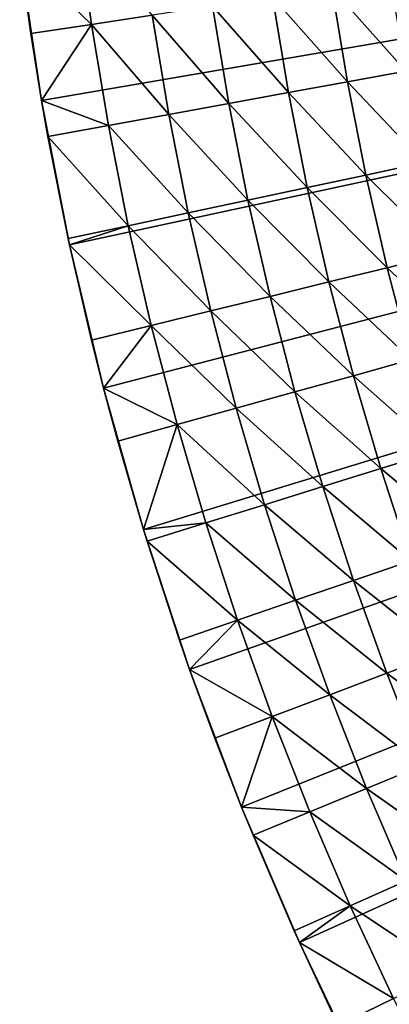
# Model space of a CAD drawing. Extents: x -36 to 236, y -254 to 36.
# Drawn here: x -27 to -24, y -12 to -4 of the extents above; entities that cross this region are included whole.
import ezdxf

# ---------------------------------------------------------------- set-up
doc = ezdxf.new("R2010")
doc.units = 0
doc.layers.add('L9', color=7, linetype='CONTINUOUS')

msp = doc.modelspace()

# ---------------------------------------------------------------- linework, layer by layer
at = {"layer": 'L9', "color": 7}
for points in [[(0, 0, -72.5), (-27.10444, -4.647523, -72.5), (-27.27726, -3.49299, -72.5)], [(0, 0, -72.5), (-26.88277, -5.79368, -72.5), (-27.10444, -4.647523, -72.5)], [(-26.61266, -6.929397, -72.5), (-26.88277, -5.79368, -72.5), (0, 0, -72.5)], [(0, 0, -72.5), (-26.29459, -8.052627, -72.5), (-26.61266, -6.929397, -72.5)], [(0, 0, -72.5), (-25.92913, -9.161345, -72.5), (-26.29459, -8.052627, -72.5)], [(-25.51695, -10.25355, -72.5), (-25.92913, -9.161345, -72.5), (0, 0, -72.5)], [(0, 0, -72.5), (-25.05878, -11.32728, -72.5), (-25.51695, -10.25355, -72.5)], [(0, 0, -72.5), (-24.55546, -12.3806, -72.5), (-25.05878, -11.32728, -72.5)], [(-24.00789, -13.41161, -72.5), (-24.55546, -12.3806, -72.5), (0, 0, -72.5)], [(-26.81707, -3.240451, -67.48809), (-27.27726, -3.49299, -67.5), (-26.70755, -4.045069, -67.48809)], [(-26.70755, -4.045069, -67.48809), (-26.22635, -3.972187, -67.4524), (-26.81707, -3.240451, -67.48809)], [(-26.70755, -4.045069, -67.48809), (-27.27726, -3.49299, -67.5), (-27.18991, -4.118125, -67.5)], [(-27.27726, -3.49299, -67.5), (-27.27726, -3.49299, -72.5), (-27.18991, -4.118125, -67.5)], [(-27.18991, -4.118125, -67.5), (-27.27726, -3.49299, -72.5), (-27.10444, -4.647523, -72.5)], [(-24.80105, -3.756314, -67.20373), (-24.21404, -4.415687, -67.07431), (-24.33583, -3.685853, -67.07431)], [(-25.27196, -3.827637, -67.31005), (-24.67693, -4.5001, -67.20373), (-24.80105, -3.756314, -67.20373)], [(-24.80105, -3.756314, -67.20373), (-24.67693, -4.5001, -67.20373), (-24.21404, -4.415687, -67.07431)], [(-25.61858, -4.67182, -67.393), (-25.74743, -3.899652, -67.393), (-26.22635, -3.972187, -67.4524)], [(-25.27196, -3.827637, -67.31005), (-25.74743, -3.899652, -67.393), (-25.14548, -4.585546, -67.31005)], [(-25.61858, -4.67182, -67.393), (-25.14548, -4.585546, -67.31005), (-25.74743, -3.899652, -67.393)], [(-25.27196, -3.827637, -67.31005), (-25.14548, -4.585546, -67.31005), (-24.67693, -4.5001, -67.20373)], [(-26.0951, -4.758718, -67.4524), (-26.22635, -3.972187, -67.4524), (-26.70755, -4.045069, -67.48809)], [(-26.0951, -4.758718, -67.4524), (-25.61858, -4.67182, -67.393), (-26.22635, -3.972187, -67.4524)], [(-26.70755, -4.045069, -67.48809), (-27.18991, -4.118125, -67.5), (-27.10444, -4.647523, -67.5)], [(-26.57389, -4.846032, -67.48809), (-26.70755, -4.045069, -67.48809), (-27.10444, -4.647523, -67.5)], [(-26.57389, -4.846032, -67.48809), (-26.0951, -4.758718, -67.4524), (-26.70755, -4.045069, -67.48809)], [(-27.18991, -4.118125, -67.5), (-27.10444, -4.647523, -72.5), (-27.10444, -4.647523, -67.5)], [(-24.67693, -4.5001, -67.20373), (-24.07037, -5.141531, -67.07431), (-24.21404, -4.415687, -67.07431)], [(-24.67693, -4.5001, -67.20373), (-25.14548, -4.585546, -67.31005), (-24.53052, -5.23982, -67.20373)], [(-24.67693, -4.5001, -67.20373), (-24.53052, -5.23982, -67.20373), (-24.07037, -5.141531, -67.07431)], [(-24.99629, -5.339311, -67.31005), (-25.14548, -4.585546, -67.31005), (-25.61858, -4.67182, -67.393)], [(-24.99629, -5.339311, -67.31005), (-24.53052, -5.23982, -67.20373), (-25.14548, -4.585546, -67.31005)], [(-27.05384, -4.933554, -67.5), (-26.57389, -4.846032, -67.48809), (-27.10444, -4.647523, -67.5)], [(-26.88277, -5.79368, -72.5), (-27.05384, -4.933554, -67.5), (-27.10444, -4.647523, -72.5)], [(-27.10444, -4.647523, -67.5), (-27.10444, -4.647523, -72.5), (-27.05384, -4.933554, -67.5)], [(-25.46658, -5.439767, -67.393), (-25.61858, -4.67182, -67.393), (-26.0951, -4.758718, -67.4524)], [(-25.46658, -5.439767, -67.393), (-24.99629, -5.339311, -67.31005), (-25.61858, -4.67182, -67.393)], [(-25.94027, -5.540948, -67.4524), (-26.0951, -4.758718, -67.4524), (-26.57389, -4.846032, -67.48809)], [(-25.94027, -5.540948, -67.4524), (-25.46658, -5.439767, -67.393), (-26.0951, -4.758718, -67.4524)], [(-26.41622, -5.642615, -67.48809), (-26.57389, -4.846032, -67.48809), (-27.05384, -4.933554, -67.5)], [(-26.41622, -5.642615, -67.48809), (-25.94027, -5.540948, -67.4524), (-26.57389, -4.846032, -67.48809)], [(-27.05384, -4.933554, -67.5), (-26.89332, -5.744524, -67.5), (-26.41622, -5.642615, -67.48809)], [(-26.88277, -5.79368, -72.5), (-26.89332, -5.744524, -67.5), (-27.05384, -4.933554, -67.5)], [(-24.07037, -5.141531, -67.07431), (-24.53052, -5.23982, -67.20373), (-23.90495, -5.862728, -67.07431)], [(-24.36193, -5.974804, -67.20373), (-24.53052, -5.23982, -67.20373), (-24.99629, -5.339311, -67.31005)], [(-24.36193, -5.974804, -67.20373), (-23.90495, -5.862728, -67.07431), (-24.53052, -5.23982, -67.20373)], [(-24.8245, -6.088251, -67.31005), (-24.99629, -5.339311, -67.31005), (-25.46658, -5.439767, -67.393)], [(-24.8245, -6.088251, -67.31005), (-24.36193, -5.974804, -67.20373), (-24.99629, -5.339311, -67.31005)], [(-25.29156, -6.202797, -67.393), (-25.46658, -5.439767, -67.393), (-25.94027, -5.540948, -67.4524)], [(-25.29156, -6.202797, -67.393), (-24.8245, -6.088251, -67.31005), (-25.46658, -5.439767, -67.393)], [(-25.76199, -6.318172, -67.4524), (-25.94027, -5.540948, -67.4524), (-26.41622, -5.642615, -67.48809)], [(-25.76199, -6.318172, -67.4524), (-25.29156, -6.202797, -67.393), (-25.94027, -5.540948, -67.4524)], [(-26.41622, -5.642615, -67.48809), (-26.89332, -5.744524, -67.5), (-26.88277, -5.79368, -67.5)], [(-26.41622, -5.642615, -67.48809), (-26.88277, -5.79368, -67.5), (-26.23468, -6.434099, -67.48809)], [(-26.23468, -6.434099, -67.48809), (-25.76199, -6.318172, -67.4524), (-26.41622, -5.642615, -67.48809)], [(-26.88277, -5.79368, -67.5), (-26.89332, -5.744524, -67.5), (-26.88277, -5.79368, -72.5)], [(-26.23468, -6.434099, -67.48809), (-26.88277, -5.79368, -67.5), (-26.70849, -6.550303, -67.5)], [(-26.88277, -5.79368, -67.5), (-26.88277, -5.79368, -72.5), (-26.70849, -6.550303, -67.5)], [(-26.70849, -6.550303, -67.5), (-26.88277, -5.79368, -72.5), (-26.61266, -6.929397, -72.5)], [(-23.71792, -6.578628, -67.07431), (-23.90495, -5.862728, -67.07431), (-24.36193, -5.974804, -67.20373)], [(-24.17133, -6.704389, -67.20373), (-24.36193, -5.974804, -67.20373), (-24.8245, -6.088251, -67.31005)], [(-24.17133, -6.704389, -67.20373), (-23.71792, -6.578628, -67.07431), (-24.36193, -5.974804, -67.20373)], [(-24.63028, -6.831688, -67.31005), (-24.8245, -6.088251, -67.31005), (-25.29156, -6.202797, -67.393)], [(-24.63028, -6.831688, -67.31005), (-24.17133, -6.704389, -67.20373), (-24.8245, -6.088251, -67.31005)], [(-25.09368, -6.960222, -67.393), (-25.29156, -6.202797, -67.393), (-25.76199, -6.318172, -67.4524)], [(-25.09368, -6.960222, -67.393), (-24.63028, -6.831688, -67.31005), (-25.29156, -6.202797, -67.393)], [(-25.56043, -7.089685, -67.4524), (-25.76199, -6.318172, -67.4524), (-26.23468, -6.434099, -67.48809)], [(-25.56043, -7.089685, -67.4524), (-25.09368, -6.960222, -67.393), (-25.76199, -6.318172, -67.4524)], [(-26.23468, -6.434099, -67.48809), (-26.70849, -6.550303, -67.5), (-26.61266, -6.929397, -67.5)], [(-26.02942, -7.219768, -67.48809), (-26.23468, -6.434099, -67.48809), (-26.61266, -6.929397, -67.5)], [(-26.02942, -7.219768, -67.48809), (-25.56043, -7.089685, -67.4524), (-26.23468, -6.434099, -67.48809)], [(-26.70849, -6.550303, -67.5), (-26.61266, -6.929397, -72.5), (-26.61266, -6.929397, -67.5)], [(-23.95888, -7.427915, -67.20373), (-24.17133, -6.704389, -67.20373), (-24.63028, -6.831688, -67.31005)], [(-24.4138, -7.568952, -67.31005), (-24.63028, -6.831688, -67.31005), (-25.09368, -6.960222, -67.393)], [(-24.4138, -7.568952, -67.31005), (-23.95888, -7.427915, -67.20373), (-24.63028, -6.831688, -67.31005)], [(-26.61266, -6.929397, -67.5), (-26.49953, -7.350162, -67.5), (-26.02942, -7.219768, -67.48809)], [(-26.29459, -8.052627, -72.5), (-26.49953, -7.350162, -67.5), (-26.61266, -6.929397, -72.5)], [(-26.61266, -6.929397, -67.5), (-26.61266, -6.929397, -72.5), (-26.49953, -7.350162, -67.5)], [(-24.87313, -7.711357, -67.393), (-25.09368, -6.960222, -67.393), (-25.56043, -7.089685, -67.4524)], [(-24.87313, -7.711357, -67.393), (-24.4138, -7.568952, -67.31005), (-25.09368, -6.960222, -67.393)], [(-25.33578, -7.854791, -67.4524), (-25.56043, -7.089685, -67.4524), (-26.02942, -7.219768, -67.48809)], [(-25.33578, -7.854791, -67.4524), (-24.87313, -7.711357, -67.393), (-25.56043, -7.089685, -67.4524)], [(-26.49953, -7.350162, -67.5), (-26.29459, -8.052627, -67.5), (-26.02942, -7.219768, -67.48809)], [(-26.02942, -7.219768, -67.48809), (-26.29459, -8.052627, -67.5), (-25.80065, -7.998913, -67.48809)], [(-26.02942, -7.219768, -67.48809), (-25.80065, -7.998913, -67.48809), (-25.33578, -7.854791, -67.4524)], [(-26.29459, -8.052627, -72.5), (-26.29459, -8.052627, -67.5), (-26.49953, -7.350162, -67.5)], [(-23.72478, -8.144728, -67.20373), (-23.95888, -7.427915, -67.20373), (-24.4138, -7.568952, -67.31005)], [(-24.17525, -8.299376, -67.31005), (-24.4138, -7.568952, -67.31005), (-24.87313, -7.711357, -67.393)], [(-24.17525, -8.299376, -67.31005), (-23.72478, -8.144728, -67.20373), (-24.4138, -7.568952, -67.31005)], [(-24.6301, -8.455523, -67.393), (-24.87313, -7.711357, -67.393), (-25.33578, -7.854791, -67.4524)], [(-24.6301, -8.455523, -67.393), (-24.17525, -8.299376, -67.31005), (-24.87313, -7.711357, -67.393)], [(-25.33578, -7.854791, -67.4524), (-25.80065, -7.998913, -67.48809), (-25.08823, -8.612799, -67.4524)], [(-25.33578, -7.854791, -67.4524), (-25.08823, -8.612799, -67.4524), (-24.6301, -8.455523, -67.393)], [(-26.26662, -8.143378, -67.5), (-25.80065, -7.998913, -67.48809), (-26.29459, -8.052627, -67.5)], [(-25.54855, -8.770829, -67.48809), (-25.80065, -7.998913, -67.48809), (-26.26662, -8.143378, -67.5)], [(-25.54855, -8.770829, -67.48809), (-25.08823, -8.612799, -67.4524), (-25.80065, -7.998913, -67.48809)], [(-25.92913, -9.161345, -72.5), (-26.26662, -8.143378, -67.5), (-26.29459, -8.052627, -72.5)], [(-26.26662, -8.143378, -67.5), (-26.29459, -8.052627, -67.5), (-26.29459, -8.052627, -72.5)], [(-26.26662, -8.143378, -67.5), (-26.00998, -8.929236, -67.5), (-25.54855, -8.770829, -67.48809)], [(-25.92913, -9.161345, -72.5), (-26.00998, -8.929236, -67.5), (-26.26662, -8.143378, -67.5)], [(-23.91486, -9.022299, -67.31005), (-24.17525, -8.299376, -67.31005), (-24.6301, -8.455523, -67.393)], [(-24.6301, -8.455523, -67.393), (-25.08823, -8.612799, -67.4524), (-24.36481, -9.192048, -67.393)], [(-24.6301, -8.455523, -67.393), (-24.36481, -9.192048, -67.393), (-23.91486, -9.022299, -67.31005)], [(-24.818, -9.363024, -67.4524), (-25.08823, -8.612799, -67.4524), (-25.54855, -8.770829, -67.48809)], [(-24.818, -9.363024, -67.4524), (-24.36481, -9.192048, -67.393), (-25.08823, -8.612799, -67.4524)], [(-25.54855, -8.770829, -67.48809), (-26.00998, -8.929236, -67.5), (-25.92913, -9.161345, -67.5)], [(-25.54855, -8.770829, -67.48809), (-25.92913, -9.161345, -67.5), (-25.27337, -9.534818, -67.48809)], [(-25.27337, -9.534818, -67.48809), (-24.818, -9.363024, -67.4524), (-25.54855, -8.770829, -67.48809)], [(-25.92913, -9.161345, -67.5), (-26.00998, -8.929236, -67.5), (-25.92913, -9.161345, -72.5)], [(-23.91486, -9.022299, -67.31005), (-24.36481, -9.192048, -67.393), (-23.63286, -9.737068, -67.31005)], [(-25.27337, -9.534818, -67.48809), (-25.92913, -9.161345, -67.5), (-25.72982, -9.707023, -67.5)], [(-25.92913, -9.161345, -67.5), (-25.92913, -9.161345, -72.5), (-25.72982, -9.707023, -67.5)], [(-25.72982, -9.707023, -67.5), (-25.92913, -9.161345, -72.5), (-25.51695, -10.25355, -72.5)], [(-24.0775, -9.920266, -67.393), (-24.36481, -9.192048, -67.393), (-24.818, -9.363024, -67.4524)], [(-24.0775, -9.920266, -67.393), (-23.63286, -9.737068, -67.31005), (-24.36481, -9.192048, -67.393)], [(-24.52535, -10.10479, -67.4524), (-24.818, -9.363024, -67.4524), (-25.27337, -9.534818, -67.48809)], [(-24.52535, -10.10479, -67.4524), (-24.0775, -9.920266, -67.393), (-24.818, -9.363024, -67.4524)], [(-25.27337, -9.534818, -67.48809), (-25.72982, -9.707023, -67.5), (-25.51695, -10.25355, -67.5)], [(-24.97534, -10.29019, -67.48809), (-25.27337, -9.534818, -67.48809), (-25.51695, -10.25355, -67.5)], [(-24.97534, -10.29019, -67.48809), (-24.52535, -10.10479, -67.4524), (-25.27337, -9.534818, -67.48809)], [(-25.72982, -9.707023, -67.5), (-25.51695, -10.25355, -72.5), (-25.51695, -10.25355, -67.5)], [(-23.76843, -10.63952, -67.393), (-24.0775, -9.920266, -67.393), (-24.52535, -10.10479, -67.4524)], [(-24.21053, -10.83742, -67.4524), (-24.52535, -10.10479, -67.4524), (-24.97534, -10.29019, -67.48809)], [(-24.21053, -10.83742, -67.4524), (-23.76843, -10.63952, -67.393), (-24.52535, -10.10479, -67.4524)], [(-25.42642, -10.47604, -67.5), (-24.97534, -10.29019, -67.48809), (-25.51695, -10.25355, -67.5)], [(-25.05878, -11.32728, -72.5), (-25.42642, -10.47604, -67.5), (-25.51695, -10.25355, -72.5)], [(-25.51695, -10.25355, -67.5), (-25.51695, -10.25355, -72.5), (-25.42642, -10.47604, -67.5)], [(-24.65475, -11.03626, -67.48809), (-24.97534, -10.29019, -67.48809), (-25.42642, -10.47604, -67.5)], [(-24.65475, -11.03626, -67.48809), (-24.21053, -10.83742, -67.4524), (-24.97534, -10.29019, -67.48809)], [(-25.42642, -10.47604, -67.5), (-25.10003, -11.23559, -67.5), (-24.65475, -11.03626, -67.48809)], [(-25.05878, -11.32728, -72.5), (-25.10003, -11.23559, -67.5), (-25.42642, -10.47604, -67.5)], [(-23.87383, -11.56025, -67.4524), (-24.21053, -10.83742, -67.4524), (-24.65475, -11.03626, -67.48809)], [(-24.65475, -11.03626, -67.48809), (-25.10003, -11.23559, -67.5), (-25.05878, -11.32728, -67.5)], [(-24.65475, -11.03626, -67.48809), (-25.05878, -11.32728, -67.5), (-24.31188, -11.77236, -67.48809)], [(-24.31188, -11.77236, -67.48809), (-23.87383, -11.56025, -67.4524), (-24.65475, -11.03626, -67.48809)], [(-25.05878, -11.32728, -67.5), (-25.10003, -11.23559, -67.5), (-25.05878, -11.32728, -72.5)], [(-24.31188, -11.77236, -67.48809), (-25.05878, -11.32728, -67.5), (-24.75096, -11.98498, -67.5)], [(-25.05878, -11.32728, -67.5), (-25.05878, -11.32728, -72.5), (-24.75096, -11.98498, -67.5)], [(-24.75096, -11.98498, -67.5), (-25.05878, -11.32728, -72.5), (-24.55546, -12.3806, -72.5)], [(-24.31188, -11.77236, -67.48809), (-24.75096, -11.98498, -67.5), (-23.94703, -12.49782, -67.48809)]]:
    msp.add_3dface(points, dxfattribs=at)

doc.saveas('drawing.dxf')
